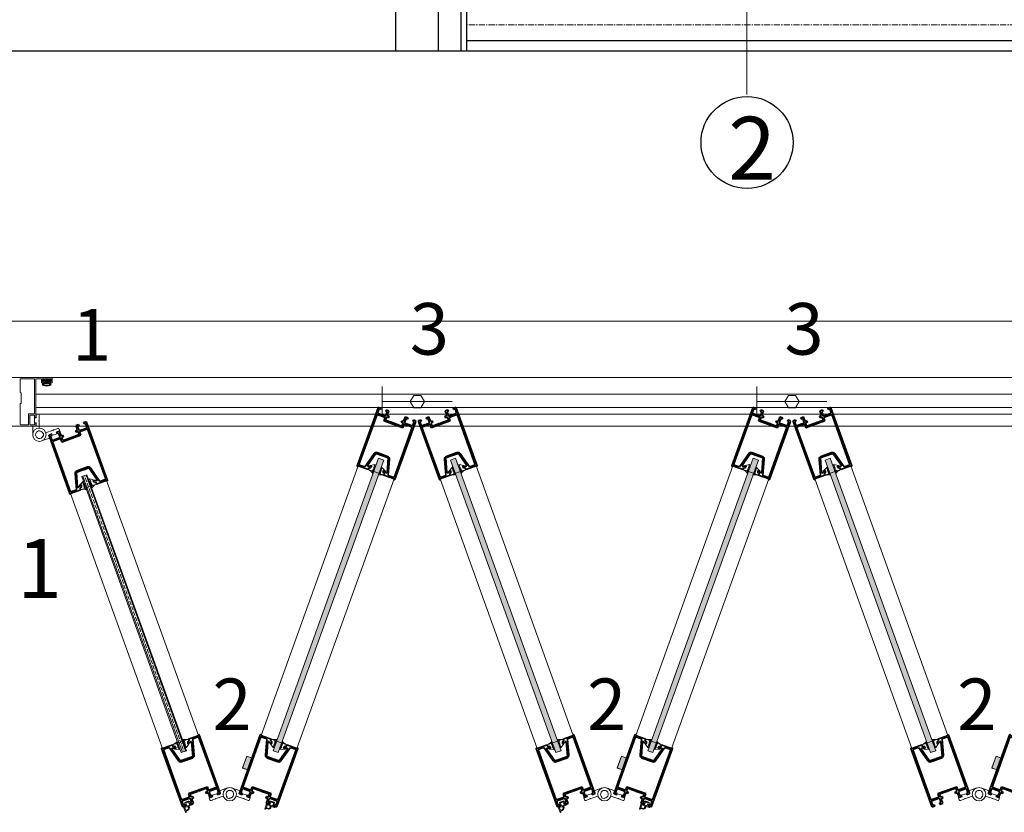
# Model space of a CAD drawing. Units: inches. Extents: x 23115 to 31445, y 10030 to 11625.
# Drawn here: x 23223 to 23423, y 10880 to 11041 of the extents above; entities that cross this region are included whole.
import ezdxf

# ---------------------------------------------------------------- set-up
doc = ezdxf.new("R2010")
doc.units = ezdxf.units.IN
doc.header["$MEASUREMENT"] = 0
doc.linetypes.add('CENTER', pattern=[2, 1.25, -0.25, 0.25, -0.25])
for name, color, linetype, lineweight in [('CoBan', 7, 'Continuous', 30), ('Hat', 252, 'Continuous', 5), ('HT-CONC-HATCH', 253, 'Continuous', 9), ('HT-DOOR-FRAME', 7, 'Continuous', 25), ('HT-FOLDING HARDWARE', 160, 'Continuous', 13), ('HT-HIDDEN1', 21, 'CENTER', 9), ('HT-JOIN 02', 45, 'Continuous', 13), ('圖層1', 1, 'Continuous', 35)]:
    doc.layers.add(name, color=color, linetype=linetype, lineweight=lineweight)
doc.styles.add('CAD-06', font='ARIALUNI.TTF')
doc.styles.get("Standard").update_dxf_attribs({"font": 'ARIAL.TTF'})

# ---------------------------------------------------------------- blocks, each defined once
blk = doc.blocks.new('Rongni')
h = blk.add_hatch(color=256)
h.set_gradient(color1=(168, 155, 128), color2=(222, 217, 206), one_color=1, tint=0.84, name='INVSPHERICAL')
h.paths.add_polyline_path([(-0.1, -0.9), (-2.6, -0.9), (-2.6, -9.2), (-0.1, -9.2)])
edge = h.paths.add_edge_path()
edge.add_ellipse((4.2, -5.1), major_axis=(0, 5.7), ratio=0.37937, start_angle=58.8927, end_angle=115.8792, ccw=False)
edge.add_line((2.4, -2.2), (-0.1, -2.2))
edge.add_line((-0.1, -2.2), (-0.1, -7.6))
edge.add_line((-0.1, -7.6), (2.3, -7.6))
edge = h.paths.add_edge_path()
edge.add_ellipse((4.2, -5.1), major_axis=(0, 5.7), ratio=0.37937, start_angle=0, end_angle=360, ccw=False)
edge = h.paths.add_edge_path(flags=16)
edge.add_spline(control_points=[(4.2, -0.5), (4.2, -0.5), (4.3, -0.5), (4.5, -0.7), (4.6, -0.9), (4.8, -1.4), (5, -1.9), (5.2, -3), (5.3, -3.7), (5.4, -5), (5.4, -5.7), (5.2, -7), (5.1, -7.7), (4.9, -8.7), (4.7, -9.1), (4.4, -9.6), (4.3, -9.7), (4.2, -9.6), (4.2, -9.6), (4.2, -9.6)], knot_values=[0.290226, 0.290226, 0.290226, 0.290226, 0.478069, 0.478069, 0.665912, 0.665912, 1.048303, 1.048303, 1.430694, 1.430694, 1.813085, 1.813085, 2.195476, 2.195476, 2.577867, 2.577867, 2.80492, 2.80492, 2.851367, 2.851367, 2.851367, 2.851367], degree=3, periodic=0)
edge.add_spline(control_points=[(4.2, -9.6), (4.2, -9.6), (4.1, -9.7), (3.9, -9.5), (3.9, -9.3), (3.6, -8.8), (3.4, -8.3), (3.2, -7.2), (3.1, -6.5), (3, -5.2), (3, -4.5), (3.2, -3.2), (3.3, -2.6), (3.6, -1.5), (3.7, -1.1), (4, -0.6), (4.1, -0.5), (4.2, -0.5), (4.2, -0.5), (4.2, -0.5)], knot_values=[3.431818, 3.431818, 3.431818, 3.431818, 3.619661, 3.619661, 3.807505, 3.807505, 4.189896, 4.189896, 4.572287, 4.572287, 4.954678, 4.954678, 5.337069, 5.337069, 5.71946, 5.71946, 5.946513, 5.946513, 5.99296, 5.99296, 5.99296, 5.99296], degree=3, periodic=0)
at = {"layer": 'HT-JOIN 02', "linetype": 'Continuous'}
for p, q in [((-0.1, -2.2), (2.4, -2.2)), ((-0.1, -7.6), (2.3, -7.6))]:
    blk.add_line(p, q, dxfattribs=at)
blk.add_lwpolyline([(-0.1, -9.2), (-0.1, -0.9), (-2.6, -0.9), (-2.6, -9.2)], close=True, dxfattribs=at)
at = {"layer": 'HT-JOIN 02', "linetype": 'Continuous', "extrusion": (0, 0, -1)}
blk.add_ellipse((4.2, -5.1), major_axis=(0, 5.7), ratio=0.37937, dxfattribs=at)
at = {"layer": 'HT-JOIN 02', "linetype": 'Continuous'}
for points, knots in [([(4.2, -9.6), (4.2, -9.6), (4.1, -9.7), (3.9, -9.5), (3.9, -9.3), (3.6, -8.8), (3.4, -8.3), (3.2, -7.2), (3.1, -6.5), (3, -5.2), (3, -4.5), (3.2, -3.2), (3.3, -2.6), (3.6, -1.5), (3.7, -1.1), (4, -0.6), (4.1, -0.5), (4.2, -0.5), (4.2, -0.5), (4.2, -0.5)], [3.431818, 3.431818, 3.431818, 3.431818, 3.619661, 3.619661, 3.807505, 3.807505, 4.189896, 4.189896, 4.572287, 4.572287, 4.954678, 4.954678, 5.337069, 5.337069, 5.71946, 5.71946, 5.946513, 5.946513, 5.99296, 5.99296, 5.99296, 5.99296]), ([(4.2, -0.5), (4.2, -0.5), (4.3, -0.5), (4.5, -0.7), (4.6, -0.9), (4.8, -1.4), (5, -1.9), (5.2, -3), (5.3, -3.7), (5.4, -5), (5.4, -5.7), (5.2, -7), (5.1, -7.7), (4.9, -8.7), (4.7, -9.1), (4.4, -9.6), (4.3, -9.7), (4.2, -9.6), (4.2, -9.6), (4.2, -9.6)], [0.290226, 0.290226, 0.290226, 0.290226, 0.478069, 0.478069, 0.665912, 0.665912, 1.048303, 1.048303, 1.430694, 1.430694, 1.813085, 1.813085, 2.195476, 2.195476, 2.577867, 2.577867, 2.80492, 2.80492, 2.851367, 2.851367, 2.851367, 2.851367])]:
    blk.add_open_spline(points, degree=3, knots=knots, dxfattribs=at)
blk = doc.blocks.new('A$C78022E64')
at = {"layer": 'HT-FOLDING HARDWARE', "lineweight": 5}
for p, q in [((0.29, 3.61), (0.29, 2.9)), ((0.51, 3.65), (0.34, 3.65)), ((0.84, 4.2), (0.51, 4.2)), ((0.51, 4.2), (0.51, 3.65)), ((0.94, 3.28), (0.98, 3.35)), ((0.98, 3.21), (0.94, 3.28)), ((0.98, 3.35), (0.98, 4.05)), ((0.98, 2.05), (0.98, 3.21)), ((0.51, 2.35), (0, 2.35)), ((0, 2.35), (0, 1.03)), ((0.34, 2.85), (0.51, 2.85)), ((0.51, 2.85), (0.51, 2.35)), ((1.57, 1.25), (1.69, 1.25)), ((1.69, 0.81), (1.57, 0.81)), ((1.69, 1.25), (1.69, 0.81))]:
    blk.add_line(p, q, dxfattribs=at)
blk.add_circle((1.03, 1.03), 1.03, dxfattribs=at)
for centre, radius, start, end in [((0.34, 3.61), 0.044, 90, 180), ((0.84, 4.05), 0.147, 0, 90), ((0.34, 2.9), 0.044, 180, 270), ((1.03, 1.03), 0.586, 22.0243, 337.9757)]:
    blk.add_arc(centre, radius, start, end, dxfattribs=at)
blk = doc.blocks.new('A$C035B7499')
at = {"layer": 'HT-FOLDING HARDWARE', "lineweight": 5}
for p, q in [((0.15, 3.17), (0.47, 3.17)), ((0.47, 3.17), (0.47, 2.62)), ((0, 2.33), (0, 3.03)), ((0.04, 2.25), (0, 2.33)), ((0, 2.18), (0.04, 2.25)), ((0, 1.03), (0, 2.18)), ((0.47, 2.62), (0.65, 2.62)), ((0.64, 1.83), (0.47, 1.83)), ((0.47, 1.83), (0.47, 1.32)), ((0.69, 2.58), (0.69, 1.87)), ((0.47, 1.32), (0.98, 1.32)), ((0.98, 1.32), (0.98, 0))]:
    blk.add_line(p, q, dxfattribs=at)
for centre, radius, start, end in [((0.15, 3.03), 0.147, 90, 180), ((0.64, 1.87), 0.044, 270, 0), ((0.65, 2.58), 0.044, 0, 90)]:
    blk.add_arc(centre, radius, start, end, dxfattribs=at)
blk = doc.blocks.new('A$C2853672A')
at = {"layer": 'CoBan'}
blk.add_line((70, 0), (0.4, 0), dxfattribs=at)
at = {"layer": '圖層1'}
for p, q in [((0, 44.4), (0, 44.6)), ((0.4, 45), (70, 45)), ((0.8, 44), (0.4, 44)), ((0.8, 32), (0.8, 44)), ((2.3, 43.5), (2.3, 36.6)), ((62.6, 43.5), (2.3, 43.5)), ((2.3, 36.6), (20.1, 31.8)), ((4.3, 33.6), (5.6, 30.1)), ((20.8, 30), (4.9, 34.3)), ((58.4, 11.1), (58.4, 33.8)), ((58.4, 33.8), (62.6, 33.8)), ((62.6, 33.8), (62.6, 43.5)), ((64, 39.1), (63.7, 38.6)), ((63.7, 38.6), (64, 38.1)), ((64, 43.5), (64, 39.1)), ((69.2, 43.5), (64, 43.5)), ((64, 38.1), (64, 33.8)), ((64, 33.8), (69.2, 33.8)), ((69.2, 41.7), (69.2, 43.5)), ((70.8, 41.7), (69.2, 41.7)), ((69.2, 35.6), (70.8, 35.6)), ((69.2, 33.8), (69.2, 35.6)), ((70.8, 44.2), (70.8, 41.7)), ((70.8, 35.6), (70.8, 32.3)), ((3.2, 32), (0.8, 32)), ((3.2, 30.3), (3.2, 32)), ((5.1, 29.6), (3.2, 30.3)), ((20.8, 23), (20.8, 30)), ((21.2, 22.5), (20.8, 23)), ((20.8, 22), (21.2, 22.5)), ((22.3, 28.9), (22.3, 16.1)), ((59.8, 23), (59.4, 22.5)), ((59.4, 22.5), (59.8, 22)), ((59.8, 32.3), (59.8, 23)), ((63.5, 32.3), (59.8, 32.3)), ((63.5, 30), (63.5, 32.3)), ((65.3, 30), (63.5, 30)), ((65.3, 32.3), (65.3, 30)), ((70.8, 32.3), (65.3, 32.3)), ((0.8, 1), (0.8, 13)), ((0.8, 13), (3.2, 13)), ((20.1, 13.2), (2.3, 8.4)), ((3.2, 14.7), (5.1, 15.4)), ((3.2, 13), (3.2, 14.7)), ((5.6, 14.9), (4.3, 11.4)), ((4.9, 10.7), (20.8, 15)), ((20.8, 15), (20.8, 22)), ((58.4, 11.1), (62.6, 11.1)), ((59.8, 22), (59.8, 12.6)), ((63.5, 12.6), (59.8, 12.6)), ((62.6, 11.1), (62.6, 1.5)), ((63.5, 15), (63.5, 12.6)), ((65.3, 15), (63.5, 15)), ((64, 11.1), (69.2, 11.1)), ((64, 6.9), (64, 11.1)), ((65.3, 12.6), (65.3, 15)), ((70.8, 12.6), (65.3, 12.6)), ((69.2, 11.1), (69.2, 9.4)), ((70.8, 9.4), (70.8, 12.6)), ((0, 0.4), (0, 0.6)), ((0.4, 1), (0.8, 1)), ((2.3, 8.4), (2.3, 1.5)), ((2.3, 1.5), (62.6, 1.5)), ((63.7, 6.4), (64, 6.9)), ((64, 5.9), (63.7, 6.4)), ((64, 1.5), (64, 5.9)), ((69.2, 1.5), (64, 1.5)), ((69.2, 9.4), (70.8, 9.4)), ((69.2, 3.3), (69.2, 1.5)), ((70.8, 3.3), (69.2, 3.3)), ((70.8, 0.8), (70.8, 3.3)), ((70, 0), (0.4, 0))]:
    blk.add_line(p, q, dxfattribs=at)
for centre, radius, start, end in [((0.4, 44.6), 0.4, 90, 180), ((0.4, 44.4), 0.4, 180, 270), ((70, 44.2), 0.8, 0, 90), ((4.8, 33.8), 0.5, 75, 200), ((5.2, 30), 0.4, 250, 20), ((19.3, 28.9), 3, 0, 75), ((4.8, 11.2), 0.5, 160, 285), ((5.2, 15), 0.4, 340, 110), ((19.3, 16.1), 3, 285, 0), ((0.4, 0.6), 0.4, 90, 180), ((0.4, 0.4), 0.4, 180, 270), ((70, 0.8), 0.8, 270, 0)]:
    blk.add_arc(centre, radius, start, end, dxfattribs=at)

msp = doc.modelspace()

# ---------------------------------------------------------------- hatches: boundary and pattern name
at = {"layer": 'Hat'}
h = msp.add_hatch(dxfattribs=at)
h.set_pattern_fill('ANSI35', color=256, scale=2.646671, angle=64.8231, style=0)
h.set_pattern_definition([(70.176918, (43315.88063, 9594.1741), (0.622460157, -0.224382752), []), (70.176918, (43315.6816, 9594.59755), (0.622460157, -0.224382752), [0.82708474, -0.165416948, 0, -0.165416948])])
h.paths.add_polyline_path([(23275.08, 10891.74), (23274.02, 10892.12), (23295.46, 10951.6), (23296.52, 10951.22)])
h = msp.add_hatch(dxfattribs=at)
h.set_pattern_fill('ANSI35', color=256, scale=2.646671, angle=64.8231, style=0)
h.set_pattern_definition([(109.823082, (3290.71307, 9594.1741), (-0.622460157, -0.224382752), []), (109.823082, (3290.9121, 9594.59755), (-0.622460157, -0.224382752), [0.82708474, -0.165416948, 0, -0.165416948])])
h.paths.add_polyline_path([(23331.51, 10891.74), (23332.57, 10892.12), (23311.13, 10951.6), (23310.07, 10951.22)])
h = msp.add_hatch(dxfattribs=at)
h.set_pattern_fill('ANSI35', color=256, scale=2.646671, angle=64.8231, style=0)
h.set_pattern_definition([(70.176918, (43392.0496, 9594.1741), (0.622460157, -0.224382752), []), (70.176918, (43391.8506, 9594.59755), (0.622460157, -0.224382752), [0.82708474, -0.165416948, 0, -0.165416948])])
h.paths.add_polyline_path([(23351.25, 10891.74), (23350.19, 10892.12), (23371.63, 10951.6), (23372.69, 10951.22)])
h = msp.add_hatch(dxfattribs=at)
h.set_pattern_fill('ANSI35', color=256, scale=2.646671, angle=64.8231, style=0)
h.set_pattern_definition([(109.823082, (3366.88205, 9594.1741), (-0.622460157, -0.224382752), []), (109.823082, (3367.0811, 9594.59755), (-0.622460157, -0.224382752), [0.82708474, -0.165416948, 0, -0.165416948])])
h.paths.add_polyline_path([(23407.68, 10891.74), (23408.74, 10892.12), (23387.3, 10951.6), (23386.24, 10951.22)])
h = msp.add_hatch(dxfattribs=at)
h.set_pattern_fill('ANSI35', color=256, scale=2.646671, angle=64.8231, style=0)
h.set_pattern_definition([(109.823082, (3214.5441, 9594.1741), (-0.622460157, -0.224382752), []), (109.823082, (3214.7431, 9594.59755), (-0.622460157, -0.224382752), [0.82708474, -0.165416948, 0, -0.165416948])])
h.paths.add_polyline_path([(23255.34, 10891.74), (23256.4, 10892.12), (23236.17, 10948.26), (23235.11, 10947.88)])
for points in [[(23269.7, 10890.63), (23268.67, 10891), (23267.81, 10888.6), (23268.86, 10888.22)], [(23345.87, 10890.63), (23344.84, 10891), (23343.98, 10888.6), (23345.03, 10888.22)], [(23422.04, 10890.63), (23421.01, 10891), (23420.15, 10888.6), (23421.2, 10888.22)]]:
    msp.add_hatch(color=1, dxfattribs=at).paths.add_polyline_path(points)

# ---------------------------------------------------------------- linework, layer by layer
msp.add_circle((23370.38, 11015.84), 9.35)
at = {"layer": 'Hat', "ltscale": 2}
msp.add_line((23220.87, 10979.52), (23784.84, 10979.52), dxfattribs=at)
at = {"layer": 'Hat', "extrusion": (-1e-16, -1, 1e-16)}
for p, q in [((23296.21, 10960.05), (23296.21, 10966.2)), ((23372.38, 10960.05), (23372.38, 10966.2)), ((23310.46, 10963.13), (23296.21, 10963.13)), ((23386.63, 10963.13), (23372.38, 10963.13))]:
    msp.add_line(p, q, dxfattribs=at)
at = {"layer": 'Hat'}
for p, q in [((23779.89, 10964.62), (23225.88, 10964.62)), ((23779.89, 10961.92), (23225.88, 10961.92)), ((23779.89, 10960.61), (23225.88, 10960.61)), ((23779.98, 10958.17), (23225.67, 10958.17))]:
    msp.add_line(p, q, dxfattribs=at)
for points in [[(23220.96, 10958.17), (23225.72, 10958.17, 0.414214), (23225.81, 10958.26), (23225.81, 10958.68, 0.414214), (23225.72, 10958.78), (23225.64, 10958.78, 0.414214), (23225.55, 10958.68), (23225.55, 10958.51, -0.414214), (23225.47, 10958.44), (23224.67, 10958.44, -0.414214), (23224.59, 10958.51), (23224.59, 10960.34, -0.414214), (23224.67, 10960.41), (23225.47, 10960.41, -0.414214), (23225.55, 10960.34), (23225.55, 10959.97, 0.414214), (23225.64, 10959.87), (23225.72, 10959.87, 0.414214), (23225.81, 10959.97), (23225.81, 10963.79, -1), (23225.81, 10963.9), (23225.81, 10967.71, -0.414214), (23225.89, 10967.79), (23226.84, 10967.79, -0.414214), (23226.91, 10967.71), (23226.91, 10967.05, 0.414214), (23227, 10966.96), (23227.32, 10966.96, 0.414214), (23227.42, 10967.05), (23227.42, 10967.09, 0.414214), (23227.32, 10967.18), (23227.2, 10967.18, -0.414214), (23227.13, 10967.25), (23227.13, 10967.71, -0.414214), (23227.2, 10967.79), (23228.82, 10967.79, -0.414214), (23228.89, 10967.71), (23228.89, 10967.25, -0.414214), (23228.82, 10967.18), (23228.7, 10967.18, 0.414214), (23228.61, 10967.09), (23228.61, 10967.05, 0.414214), (23228.7, 10966.96), (23229.02, 10966.96, 0.414214), (23229.11, 10967.05), (23229.11, 10967.97, 0.414214), (23229.02, 10968.06), (23220.96, 10968.06, 0.414214)], [(23293.82, 10949.59), (23293.56, 10949.68), (23293.41, 10949.28, -0.11624), (23294.33, 10948.54, 0.04627), (23294.38, 10948.68, -0.003221), (23294.23, 10949.15, -0.479678), (23294.29, 10949.2), (23294.5, 10949.05), (23294.53, 10949.1), (23294.37, 10949.42, -0.153611), (23294.36, 10949.49), (23294.42, 10949.46, -1.218538), (23294.44, 10949.46), (23294.59, 10949.31), (23294.62, 10949.37), (23294.53, 10949.72, -0.249384), (23294.53, 10949.75), (23294.53, 10949.81, -0.185768), (23294.68, 10949.72), (23294.68, 10949.72, 0.445478), (23294.74, 10949.68), (23294.74, 10949.7, 0.202555), (23294.74, 10949.74), (23294.6, 10950.03), (23294.79, 10950.32, 0.613377), (23294.75, 10950.37), (23293.78, 10950.11, 0.47524), (23293.75, 10950.09), (23293.75, 10950.02), (23294.01, 10950.02, -0.321791), (23294.04, 10950), (23294.07, 10949.93, -0.251848), (23294.06, 10949.9), (23293.82, 10949.59)], [(23312.77, 10949.59), (23313.04, 10949.68), (23313.18, 10949.28, 0.11624), (23312.26, 10948.54, -0.04627), (23312.22, 10948.68, 0.003221), (23312.36, 10949.15, 0.479678), (23312.31, 10949.2), (23312.09, 10949.05), (23312.06, 10949.1), (23312.23, 10949.42, 0.153611), (23312.23, 10949.49), (23312.18, 10949.46, 1.218538), (23312.15, 10949.46), (23312, 10949.31), (23311.97, 10949.37), (23312.06, 10949.72, 0.249384), (23312.06, 10949.75), (23312.07, 10949.81, 0.185768), (23311.92, 10949.72), (23311.92, 10949.72, -0.445478), (23311.86, 10949.68), (23311.85, 10949.7, -0.202555), (23311.85, 10949.74), (23311.99, 10950.03), (23311.81, 10950.32, -0.613377), (23311.85, 10950.37), (23312.82, 10950.11, -0.47524), (23312.84, 10950.09), (23312.84, 10950.02), (23312.58, 10950.02, 0.321791), (23312.55, 10950), (23312.52, 10949.93, 0.251848), (23312.53, 10949.9), (23312.77, 10949.59)], [(23369.99, 10949.59), (23369.72, 10949.68), (23369.58, 10949.28, -0.11624), (23370.5, 10948.54, 0.04627), (23370.54, 10948.68, -0.003221), (23370.4, 10949.15, -0.479678), (23370.45, 10949.2), (23370.67, 10949.05), (23370.7, 10949.1), (23370.54, 10949.42, -0.153611), (23370.53, 10949.49), (23370.59, 10949.46, -1.218538), (23370.61, 10949.46), (23370.76, 10949.31), (23370.79, 10949.37), (23370.7, 10949.72, -0.249384), (23370.7, 10949.75), (23370.7, 10949.81, -0.185768), (23370.85, 10949.72), (23370.85, 10949.72, 0.445478), (23370.9, 10949.68), (23370.91, 10949.7, 0.202555), (23370.91, 10949.74), (23370.77, 10950.03), (23370.96, 10950.32, 0.613377), (23370.92, 10950.37), (23369.95, 10950.11, 0.47524), (23369.92, 10950.09), (23369.92, 10950.02), (23370.18, 10950.02, -0.321791), (23370.21, 10950), (23370.24, 10949.93, -0.251848), (23370.23, 10949.9), (23369.99, 10949.59)], [(23388.94, 10949.59), (23389.21, 10949.68), (23389.35, 10949.28, 0.11624), (23388.43, 10948.54, -0.04627), (23388.39, 10948.68, 0.003221), (23388.53, 10949.15, 0.479678), (23388.48, 10949.2), (23388.26, 10949.05), (23388.23, 10949.1), (23388.39, 10949.42, 0.153611), (23388.4, 10949.49), (23388.35, 10949.46, 1.218538), (23388.32, 10949.46), (23388.17, 10949.31), (23388.14, 10949.37), (23388.23, 10949.72, 0.249384), (23388.23, 10949.75), (23388.24, 10949.81, 0.185768), (23388.09, 10949.72), (23388.09, 10949.72, -0.445478), (23388.03, 10949.68), (23388.02, 10949.7, -0.202555), (23388.02, 10949.74), (23388.16, 10950.03), (23387.98, 10950.32, -0.613377), (23388.02, 10950.37), (23388.99, 10950.11, -0.47524), (23389.01, 10950.09), (23389.01, 10950.02), (23388.75, 10950.02, 0.321791), (23388.72, 10950), (23388.69, 10949.93, 0.251848), (23388.7, 10949.9), (23388.94, 10949.59)], [(23296.37, 10948.65), (23296.68, 10948.54), (23296.54, 10948.14, 0.113988), (23295.41, 10948.18, -0.162882), (23295.47, 10948.31, 0.003247), (23295.85, 10948.63, 0.494001), (23295.84, 10948.7), (23295.59, 10948.68), (23295.61, 10948.74), (23295.89, 10948.86, 0.297022), (23295.92, 10948.89), (23295.97, 10948.99, 0.469138), (23295.91, 10949.02), (23295.68, 10948.94), (23295.71, 10949.02), (23296.02, 10949.19, 0.249384), (23296.04, 10949.21), (23296.08, 10949.31, 0.1487), (23295.86, 10949.36), (23295.86, 10949.36, -0.889869), (23295.83, 10949.35), (23295.84, 10949.37, -0.202555), (23295.87, 10949.41), (23296.12, 10949.5), (23296.01, 10949.8, -0.613377), (23296.07, 10949.81), (23296.8, 10949.05, -0.47524), (23296.81, 10949.02), (23296.76, 10948.97), (23296.52, 10949.14, 0.321791), (23296.48, 10949.14), (23296.41, 10949.06, 0.249055), (23296.39, 10949.04), (23296.37, 10948.65)], [(23310.23, 10948.65), (23309.91, 10948.54), (23310.05, 10948.14, -0.113988), (23311.19, 10948.18, 0.162882), (23311.12, 10948.31, -0.003247), (23310.75, 10948.63, -0.494001), (23310.76, 10948.7), (23311.01, 10948.68), (23310.98, 10948.74), (23310.7, 10948.86, -0.297022), (23310.67, 10948.89), (23310.63, 10948.99, -0.469138), (23310.68, 10949.02), (23310.91, 10948.94), (23310.88, 10949.02), (23310.57, 10949.19, -0.249384), (23310.55, 10949.21), (23310.52, 10949.31, -0.1487), (23310.73, 10949.36), (23310.73, 10949.36, 0.889869), (23310.76, 10949.35), (23310.76, 10949.37, 0.202555), (23310.73, 10949.41), (23310.47, 10949.5), (23310.58, 10949.8, 0.613377), (23310.52, 10949.81), (23309.79, 10949.05, 0.47524), (23309.79, 10949.02), (23309.83, 10948.97), (23310.07, 10949.14, -0.321791), (23310.11, 10949.14), (23310.18, 10949.06, -0.249055), (23310.2, 10949.04), (23310.23, 10948.65)], [(23372.54, 10948.65), (23372.85, 10948.54), (23372.71, 10948.14, 0.113988), (23371.58, 10948.18, -0.162882), (23371.64, 10948.31, 0.003247), (23372.01, 10948.63, 0.494001), (23372, 10948.7), (23371.76, 10948.68), (23371.78, 10948.74), (23372.06, 10948.86, 0.297022), (23372.09, 10948.89), (23372.14, 10948.99, 0.469138), (23372.08, 10949.02), (23371.85, 10948.94), (23371.88, 10949.02), (23372.19, 10949.19, 0.249384), (23372.21, 10949.21), (23372.25, 10949.31, 0.1487), (23372.03, 10949.36), (23372.03, 10949.36, -0.889869), (23372, 10949.35), (23372.01, 10949.37, -0.202555), (23372.03, 10949.41), (23372.29, 10949.5), (23372.18, 10949.8, -0.613377), (23372.24, 10949.81), (23372.97, 10949.05, -0.47524), (23372.98, 10949.02), (23372.93, 10948.97), (23372.69, 10949.14, 0.321791), (23372.65, 10949.14), (23372.58, 10949.06, 0.249055), (23372.56, 10949.04), (23372.54, 10948.65)], [(23386.4, 10948.65), (23386.08, 10948.54), (23386.22, 10948.14, -0.113988), (23387.36, 10948.18, 0.162882), (23387.29, 10948.31, -0.003247), (23386.92, 10948.63, -0.494001), (23386.93, 10948.7), (23387.17, 10948.68), (23387.15, 10948.74), (23386.87, 10948.86, -0.297022), (23386.84, 10948.89), (23386.8, 10948.99, -0.469138), (23386.85, 10949.02), (23387.08, 10948.94), (23387.05, 10949.02), (23386.74, 10949.19, -0.249384), (23386.72, 10949.21), (23386.69, 10949.31, -0.1487), (23386.9, 10949.36), (23386.9, 10949.36, 0.889869), (23386.93, 10949.35), (23386.92, 10949.37, 0.202555), (23386.9, 10949.41), (23386.64, 10949.5), (23386.75, 10949.8, 0.613377), (23386.69, 10949.81), (23385.96, 10949.05, 0.47524), (23385.96, 10949.02), (23386, 10948.97), (23386.24, 10949.14, -0.321791), (23386.28, 10949.14), (23386.35, 10949.06, -0.249055), (23386.37, 10949.04), (23386.4, 10948.65)], [(23235.11, 10945.71), (23234.8, 10945.61), (23234.94, 10945.21, -0.113988), (23236.08, 10945.25, 0.162882), (23236.01, 10945.38, -0.003247), (23235.64, 10945.69, -0.494001), (23235.65, 10945.77), (23235.89, 10945.75), (23235.87, 10945.81), (23235.59, 10945.93, -0.297022), (23235.56, 10945.95), (23235.51, 10946.05, -0.469138), (23235.57, 10946.09), (23235.8, 10946.01), (23235.77, 10946.08), (23235.46, 10946.25, -0.249384), (23235.44, 10946.28), (23235.41, 10946.37, -0.1487), (23235.62, 10946.42), (23235.62, 10946.42, 0.889869), (23235.65, 10946.42), (23235.64, 10946.43, 0.202555), (23235.62, 10946.47), (23235.36, 10946.56), (23235.47, 10946.86, 0.613377), (23235.41, 10946.87), (23234.68, 10946.12, 0.47524), (23234.68, 10946.08), (23234.72, 10946.03), (23234.96, 10946.2, -0.321791), (23235, 10946.2), (23235.07, 10946.13, -0.249055), (23235.09, 10946.1), (23235.11, 10945.71)], [(23237.66, 10946.65), (23237.93, 10946.74), (23238.07, 10946.34, 0.11624), (23237.15, 10945.6, -0.04627), (23237.11, 10945.74, 0.003221), (23237.25, 10946.21, 0.479678), (23237.2, 10946.27), (23236.98, 10946.11), (23236.95, 10946.16), (23237.11, 10946.48, 0.153611), (23237.12, 10946.56), (23237.07, 10946.53, 1.218538), (23237.04, 10946.52), (23236.89, 10946.37), (23236.86, 10946.44), (23236.95, 10946.78, 0.249384), (23236.95, 10946.81), (23236.95, 10946.87, 0.185768), (23236.8, 10946.78), (23236.8, 10946.78, -0.445478), (23236.75, 10946.74), (23236.74, 10946.76, -0.202555), (23236.74, 10946.8), (23236.88, 10947.09), (23236.69, 10947.38, -0.613377), (23236.74, 10947.43), (23237.7, 10947.17, -0.47524), (23237.73, 10947.15), (23237.73, 10947.08), (23237.47, 10947.08, 0.321791), (23237.44, 10947.06), (23237.41, 10946.99, 0.251848), (23237.42, 10946.96), (23237.66, 10946.65)], [(23254.07, 10893.05), (23253.76, 10892.93), (23253.61, 10893.33, 0.113988), (23254.51, 10894.02, -0.162882), (23254.54, 10893.88, 0.003247), (23254.45, 10893.4, 0.494001), (23254.51, 10893.35), (23254.69, 10893.52), (23254.71, 10893.46), (23254.57, 10893.19, 0.297022), (23254.56, 10893.15), (23254.59, 10893.05, 0.469138), (23254.65, 10893.05), (23254.78, 10893.26), (23254.81, 10893.19), (23254.68, 10892.86, 0.249384), (23254.68, 10892.83), (23254.71, 10892.73, 0.1487), (23254.9, 10892.83), (23254.9, 10892.83, -0.889869), (23254.93, 10892.85), (23254.93, 10892.83, -0.202555), (23254.94, 10892.79), (23254.8, 10892.56), (23255.08, 10892.39, -0.613377), (23255.03, 10892.35), (23253.99, 10892.46, -0.47524), (23253.96, 10892.49), (23253.97, 10892.56), (23254.26, 10892.58, 0.321791), (23254.29, 10892.6), (23254.3, 10892.71, 0.249055), (23254.29, 10892.74), (23254.07, 10893.05)], [(23256.63, 10893.96), (23256.89, 10894.05), (23256.75, 10894.45, -0.11624), (23255.57, 10894.43, 0.04627), (23255.62, 10894.3, -0.003221), (23256.03, 10894.03, -0.479678), (23256.02, 10893.95), (23255.76, 10893.94), (23255.77, 10893.87), (23256.1, 10893.73, -0.153611), (23256.15, 10893.68), (23256.09, 10893.67, -1.218538), (23256.07, 10893.66), (23255.86, 10893.68), (23255.87, 10893.61), (23256.16, 10893.4, -0.249384), (23256.18, 10893.38), (23256.22, 10893.33, -0.185768), (23256.05, 10893.31), (23256.05, 10893.31, 0.445478), (23255.98, 10893.3), (23255.99, 10893.28, 0.202555), (23256.02, 10893.25), (23256.3, 10893.12), (23256.35, 10892.77, 0.613377), (23256.41, 10892.76), (23256.99, 10893.58, 0.47524), (23257, 10893.61), (23256.95, 10893.66), (23256.76, 10893.5, -0.321791), (23256.72, 10893.5), (23256.65, 10893.53, -0.251848), (23256.64, 10893.56), (23256.63, 10893.96)], [(23273.8, 10893.96), (23273.54, 10894.05), (23273.68, 10894.45, 0.11624), (23274.86, 10894.43, -0.04627), (23274.8, 10894.3, 0.003221), (23274.39, 10894.03, 0.479678), (23274.4, 10893.95), (23274.67, 10893.94), (23274.66, 10893.87), (23274.33, 10893.73, 0.153611), (23274.27, 10893.68), (23274.34, 10893.67, 1.218538), (23274.36, 10893.66), (23274.57, 10893.68), (23274.55, 10893.61), (23274.27, 10893.4, 0.249384), (23274.24, 10893.38), (23274.2, 10893.33, 0.185768), (23274.37, 10893.31), (23274.37, 10893.31, -0.445478), (23274.44, 10893.3), (23274.44, 10893.28, -0.202555), (23274.41, 10893.25), (23274.12, 10893.12), (23274.08, 10892.77, -0.613377), (23274.01, 10892.76), (23273.43, 10893.58, -0.47524), (23273.43, 10893.61), (23273.47, 10893.66), (23273.67, 10893.5, 0.321791), (23273.71, 10893.5), (23273.78, 10893.53, 0.251848), (23273.79, 10893.56), (23273.8, 10893.96)], [(23276.36, 10893.05), (23276.67, 10892.93), (23276.82, 10893.33, -0.113988), (23275.91, 10894.02, 0.162882), (23275.88, 10893.88, -0.003247), (23275.97, 10893.4, -0.494001), (23275.91, 10893.35), (23275.74, 10893.52), (23275.71, 10893.46), (23275.86, 10893.19, -0.297022), (23275.87, 10893.15), (23275.83, 10893.05, -0.469138), (23275.77, 10893.05), (23275.64, 10893.26), (23275.61, 10893.19), (23275.75, 10892.86, -0.249384), (23275.75, 10892.83), (23275.71, 10892.73, -0.1487), (23275.52, 10892.83), (23275.52, 10892.83, 0.889869), (23275.49, 10892.85), (23275.49, 10892.83, 0.202555), (23275.49, 10892.79), (23275.63, 10892.56), (23275.35, 10892.39, 0.613377), (23275.39, 10892.35), (23276.44, 10892.46, 0.47524), (23276.46, 10892.49), (23276.46, 10892.56), (23276.17, 10892.58, -0.321791), (23276.13, 10892.6), (23276.13, 10892.71, -0.249055), (23276.13, 10892.74), (23276.36, 10893.05)], [(23330.24, 10893.05), (23329.92, 10892.93), (23329.78, 10893.33, 0.113988), (23330.68, 10894.02, -0.162882), (23330.71, 10893.88, 0.003247), (23330.62, 10893.4, 0.494001), (23330.68, 10893.35), (23330.86, 10893.52), (23330.88, 10893.46), (23330.74, 10893.19, 0.297022), (23330.73, 10893.15), (23330.76, 10893.05, 0.469138), (23330.82, 10893.05), (23330.95, 10893.26), (23330.98, 10893.19), (23330.85, 10892.86, 0.249384), (23330.84, 10892.83), (23330.88, 10892.73, 0.1487), (23331.07, 10892.83), (23331.07, 10892.83, -0.889869), (23331.1, 10892.85), (23331.1, 10892.83, -0.202555), (23331.1, 10892.79), (23330.96, 10892.56), (23331.24, 10892.39, -0.613377), (23331.2, 10892.35), (23330.16, 10892.46, -0.47524), (23330.13, 10892.49), (23330.13, 10892.56), (23330.43, 10892.58, 0.321791), (23330.46, 10892.6), (23330.47, 10892.71, 0.249055), (23330.46, 10892.74), (23330.24, 10893.05)], [(23330.24, 10893.05), (23329.92, 10892.93), (23329.78, 10893.33, 0.113988), (23330.68, 10894.02, -0.162882), (23330.71, 10893.88, 0.003247), (23330.62, 10893.4, 0.494001), (23330.68, 10893.35), (23330.86, 10893.52), (23330.88, 10893.46), (23330.74, 10893.19, 0.297022), (23330.73, 10893.15), (23330.76, 10893.05, 0.469138), (23330.82, 10893.05), (23330.95, 10893.26), (23330.98, 10893.19), (23330.85, 10892.86, 0.249384), (23330.84, 10892.83), (23330.88, 10892.73, 0.1487), (23331.07, 10892.83), (23331.07, 10892.83, -0.889869), (23331.1, 10892.85), (23331.1, 10892.83, -0.202555), (23331.1, 10892.79), (23330.96, 10892.56), (23331.24, 10892.39, -0.613377), (23331.2, 10892.35), (23330.16, 10892.46, -0.47524), (23330.13, 10892.49), (23330.13, 10892.56), (23330.43, 10892.58, 0.321791), (23330.46, 10892.6), (23330.47, 10892.71, 0.249055), (23330.46, 10892.74), (23330.24, 10893.05)], [(23332.8, 10893.96), (23333.06, 10894.05), (23332.92, 10894.45, -0.11624), (23331.74, 10894.43, 0.04627), (23331.79, 10894.3, -0.003221), (23332.2, 10894.03, -0.479678), (23332.19, 10893.95), (23331.92, 10893.94), (23331.94, 10893.87), (23332.27, 10893.73, -0.153611), (23332.32, 10893.68), (23332.26, 10893.67, -1.218538), (23332.24, 10893.66), (23332.03, 10893.68), (23332.04, 10893.61), (23332.33, 10893.4, -0.249384), (23332.35, 10893.38), (23332.39, 10893.33, -0.185768), (23332.22, 10893.31), (23332.22, 10893.31, 0.445478), (23332.15, 10893.3), (23332.16, 10893.28, 0.202555), (23332.18, 10893.25), (23332.47, 10893.12), (23332.52, 10892.77, 0.613377), (23332.58, 10892.76), (23333.16, 10893.58, 0.47524), (23333.17, 10893.61), (23333.12, 10893.66), (23332.93, 10893.5, -0.321791), (23332.88, 10893.5), (23332.82, 10893.53, -0.251848), (23332.81, 10893.56), (23332.8, 10893.96)], [(23332.8, 10893.96), (23333.06, 10894.05), (23332.92, 10894.45, -0.11624), (23331.74, 10894.43, 0.04627), (23331.79, 10894.3, -0.003221), (23332.2, 10894.03, -0.479678), (23332.19, 10893.95), (23331.92, 10893.94), (23331.94, 10893.87), (23332.27, 10893.73, -0.153611), (23332.32, 10893.68), (23332.26, 10893.67, -1.218538), (23332.24, 10893.66), (23332.03, 10893.68), (23332.04, 10893.61), (23332.33, 10893.4, -0.249384), (23332.35, 10893.38), (23332.39, 10893.33, -0.185768), (23332.22, 10893.31), (23332.22, 10893.31, 0.445478), (23332.15, 10893.3), (23332.16, 10893.28, 0.202555), (23332.18, 10893.25), (23332.47, 10893.12), (23332.52, 10892.77, 0.613377), (23332.58, 10892.76), (23333.16, 10893.58, 0.47524), (23333.17, 10893.61), (23333.12, 10893.66), (23332.93, 10893.5, -0.321791), (23332.88, 10893.5), (23332.82, 10893.53, -0.251848), (23332.81, 10893.56), (23332.8, 10893.96)], [(23349.97, 10893.96), (23349.7, 10894.05), (23349.85, 10894.45, 0.11624), (23351.03, 10894.43, -0.04627), (23350.97, 10894.3, 0.003221), (23350.56, 10894.03, 0.479678), (23350.57, 10893.95), (23350.84, 10893.94), (23350.83, 10893.87), (23350.5, 10893.73, 0.153611), (23350.44, 10893.68), (23350.51, 10893.67, 1.218538), (23350.53, 10893.66), (23350.74, 10893.68), (23350.72, 10893.61), (23350.43, 10893.4, 0.249384), (23350.41, 10893.38), (23350.37, 10893.33, 0.185768), (23350.54, 10893.31), (23350.54, 10893.31, -0.445478), (23350.61, 10893.3), (23350.61, 10893.28, -0.202555), (23350.58, 10893.25), (23350.29, 10893.12), (23350.25, 10892.77, -0.613377), (23350.18, 10892.76), (23349.6, 10893.58, -0.47524), (23349.6, 10893.61), (23349.64, 10893.66), (23349.84, 10893.5, 0.321791), (23349.88, 10893.5), (23349.95, 10893.53, 0.251848), (23349.95, 10893.56), (23349.97, 10893.96)], [(23352.53, 10893.05), (23352.84, 10892.93), (23352.98, 10893.33, -0.113988), (23352.08, 10894.02, 0.162882), (23352.05, 10893.88, -0.003247), (23352.14, 10893.4, -0.494001), (23352.08, 10893.35), (23351.9, 10893.52), (23351.88, 10893.46), (23352.03, 10893.19, -0.297022), (23352.04, 10893.15), (23352, 10893.05, -0.469138), (23351.94, 10893.05), (23351.81, 10893.26), (23351.78, 10893.19), (23351.91, 10892.86, -0.249384), (23351.92, 10892.83), (23351.88, 10892.73, -0.1487), (23351.69, 10892.83), (23351.69, 10892.83, 0.889869), (23351.66, 10892.85), (23351.66, 10892.83, 0.202555), (23351.66, 10892.79), (23351.8, 10892.56), (23351.52, 10892.39, 0.613377), (23351.56, 10892.35), (23352.61, 10892.46, 0.47524), (23352.63, 10892.49), (23352.63, 10892.56), (23352.34, 10892.58, -0.321791), (23352.3, 10892.6), (23352.3, 10892.71, -0.249055), (23352.3, 10892.74), (23352.53, 10893.05)], [(23406.41, 10893.05), (23406.09, 10892.93), (23405.95, 10893.33, 0.113988), (23406.85, 10894.02, -0.162882), (23406.88, 10893.88, 0.003247), (23406.79, 10893.4, 0.494001), (23406.85, 10893.35), (23407.03, 10893.52), (23407.05, 10893.46), (23406.91, 10893.19, 0.297022), (23406.9, 10893.15), (23406.93, 10893.05, 0.469138), (23406.99, 10893.05), (23407.12, 10893.26), (23407.15, 10893.19), (23407.02, 10892.86, 0.249384), (23407.01, 10892.83), (23407.05, 10892.73, 0.1487), (23407.24, 10892.83), (23407.24, 10892.83, -0.889869), (23407.27, 10892.85), (23407.27, 10892.83, -0.202555), (23407.27, 10892.79), (23407.13, 10892.56), (23407.41, 10892.39, -0.613377), (23407.37, 10892.35), (23406.33, 10892.46, -0.47524), (23406.3, 10892.49), (23406.3, 10892.56), (23406.6, 10892.58, 0.321791), (23406.63, 10892.6), (23406.63, 10892.71, 0.249055), (23406.63, 10892.74), (23406.41, 10893.05)], [(23406.41, 10893.05), (23406.09, 10892.93), (23405.95, 10893.33, 0.113988), (23406.85, 10894.02, -0.162882), (23406.88, 10893.88, 0.003247), (23406.79, 10893.4, 0.494001), (23406.85, 10893.35), (23407.03, 10893.52), (23407.05, 10893.46), (23406.91, 10893.19, 0.297022), (23406.9, 10893.15), (23406.93, 10893.05, 0.469138), (23406.99, 10893.05), (23407.12, 10893.26), (23407.15, 10893.19), (23407.02, 10892.86, 0.249384), (23407.01, 10892.83), (23407.05, 10892.73, 0.1487), (23407.24, 10892.83), (23407.24, 10892.83, -0.889869), (23407.27, 10892.85), (23407.27, 10892.83, -0.202555), (23407.27, 10892.79), (23407.13, 10892.56), (23407.41, 10892.39, -0.613377), (23407.37, 10892.35), (23406.33, 10892.46, -0.47524), (23406.3, 10892.49), (23406.3, 10892.56), (23406.6, 10892.58, 0.321791), (23406.63, 10892.6), (23406.63, 10892.71, 0.249055), (23406.63, 10892.74), (23406.41, 10893.05)], [(23408.97, 10893.96), (23409.23, 10894.05), (23409.08, 10894.45, -0.11624), (23407.9, 10894.43, 0.04627), (23407.96, 10894.3, -0.003221), (23408.37, 10894.03, -0.479678), (23408.36, 10893.95), (23408.09, 10893.94), (23408.11, 10893.87), (23408.44, 10893.73, -0.153611), (23408.49, 10893.68), (23408.43, 10893.67, -1.218538), (23408.41, 10893.66), (23408.19, 10893.68), (23408.21, 10893.61), (23408.5, 10893.4, -0.249384), (23408.52, 10893.38), (23408.56, 10893.33, -0.185768), (23408.39, 10893.31), (23408.39, 10893.31, 0.445478), (23408.32, 10893.3), (23408.33, 10893.28, 0.202555), (23408.35, 10893.25), (23408.64, 10893.12), (23408.69, 10892.77, 0.613377), (23408.75, 10892.76), (23409.33, 10893.58, 0.47524), (23409.33, 10893.61), (23409.29, 10893.66), (23409.1, 10893.5, -0.321791), (23409.05, 10893.5), (23408.98, 10893.53, -0.251848), (23408.98, 10893.56), (23408.97, 10893.96)], [(23408.97, 10893.96), (23409.23, 10894.05), (23409.08, 10894.45, -0.11624), (23407.9, 10894.43, 0.04627), (23407.96, 10894.3, -0.003221), (23408.37, 10894.03, -0.479678), (23408.36, 10893.95), (23408.09, 10893.94), (23408.11, 10893.87), (23408.44, 10893.73, -0.153611), (23408.49, 10893.68), (23408.43, 10893.67, -1.218538), (23408.41, 10893.66), (23408.19, 10893.68), (23408.21, 10893.61), (23408.5, 10893.4, -0.249384), (23408.52, 10893.38), (23408.56, 10893.33, -0.185768), (23408.39, 10893.31), (23408.39, 10893.31, 0.445478), (23408.32, 10893.3), (23408.33, 10893.28, 0.202555), (23408.35, 10893.25), (23408.64, 10893.12), (23408.69, 10892.77, 0.613377), (23408.75, 10892.76), (23409.33, 10893.58, 0.47524), (23409.33, 10893.61), (23409.29, 10893.66), (23409.1, 10893.5, -0.321791), (23409.05, 10893.5), (23408.98, 10893.53, -0.251848), (23408.98, 10893.56), (23408.97, 10893.96)]]:
    msp.add_lwpolyline(points, format="xyb", dxfattribs=at)
msp.add_lwpolyline([(23226.47, 10968.06), (23776.69, 10968.06)], dxfattribs=at)
msp.add_lwpolyline([(23224.33, 10959.92), (23224.33, 10960.59, -0.414214), (23224.42, 10960.68), (23225.47, 10960.68, 0.414214), (23225.55, 10960.75), (23225.55, 10967.72, 0.414214), (23225.47, 10967.8), (23222.7, 10967.8, 0.414214), (23222.63, 10967.72), (23222.63, 10965.02, 0.414214), (23222.7, 10964.95), (23222.73, 10964.95, -0.414214), (23222.82, 10964.86), (23222.82, 10962.84, -0.414214), (23222.73, 10962.75), (23222.7, 10962.75, 0.414214), (23222.63, 10962.68), (23222.63, 10958.51, 0.414214), (23222.7, 10958.44), (23224.26, 10958.44, 0.414214), (23224.33, 10958.51), (23224.33, 10959.81, 1)], format="xyb", close=True, dxfattribs=at)
msp.add_lwpolyline([(23224.33, 10959.92), (23224.33, 10960.59, -0.414214), (23224.42, 10960.68), (23225.47, 10960.68, 0.414214), (23225.55, 10960.75), (23225.55, 10967.72, 0.414214), (23225.47, 10967.8), (23222.7, 10967.8, 0.414214), (23222.63, 10967.72), (23222.63, 10965.02, 0.414214), (23222.7, 10964.95), (23222.73, 10964.95, -0.414214), (23222.82, 10964.86), (23222.82, 10962.84, -0.414214), (23222.73, 10962.75), (23222.7, 10962.75, 0.414214), (23222.63, 10962.68), (23222.63, 10958.51, 0.414214), (23222.7, 10958.44), (23224.26, 10958.44, 0.414214), (23224.33, 10958.51), (23224.33, 10959.81, 1)], format="xyb", close=True, dxfattribs=at)
msp.add_lwpolyline([(23224.33, 10959.92), (23224.33, 10960.59, -0.414214), (23224.42, 10960.68), (23225.47, 10960.68, 0.414214), (23225.55, 10960.75), (23225.55, 10967.72, 0.414214), (23225.47, 10967.8), (23222.7, 10967.8, 0.414214), (23222.63, 10967.72), (23222.63, 10965.02, 0.414214), (23222.7, 10964.95), (23222.73, 10964.95, -0.414214), (23222.82, 10964.86), (23222.82, 10962.84, -0.414214), (23222.73, 10962.75), (23222.7, 10962.75, 0.414214), (23222.63, 10962.68), (23222.63, 10958.51, 0.414214), (23222.7, 10958.44), (23224.26, 10958.44, 0.414214), (23224.33, 10958.51), (23224.33, 10959.81, 1)], format="xyb", close=True, dxfattribs=at)
at = {"layer": 'Hat', "elevation": 2.85}
for points in [[(23302.61, 10964.39), (23301.88, 10963.13), (23302.61, 10961.87), (23304.06, 10961.87), (23304.79, 10963.13), (23304.06, 10964.39)], [(23378.78, 10964.39), (23378.05, 10963.13), (23378.78, 10961.87), (23380.23, 10961.87), (23380.96, 10963.13), (23380.23, 10964.39)]]:
    msp.add_lwpolyline(points, close=True, dxfattribs=at)
at = {"layer": 'Hat'}
for points in [[(23291.3, 10950.04), (23298.61, 10947.41), (23278.88, 10892.58), (23271.57, 10895.21)], [(23275.08, 10891.74), (23274.02, 10892.12), (23295.46, 10951.6), (23296.52, 10951.22)], [(23315.29, 10950.04), (23307.98, 10947.41), (23327.71, 10892.58), (23335.03, 10895.21)], [(23331.51, 10891.74), (23332.57, 10892.12), (23311.13, 10951.6), (23310.07, 10951.22)], [(23367.47, 10950.04), (23374.78, 10947.41), (23355.05, 10892.58), (23347.74, 10895.21)], [(23351.25, 10891.74), (23350.19, 10892.12), (23371.63, 10951.6), (23372.69, 10951.22)], [(23391.46, 10950.04), (23384.15, 10947.41), (23403.88, 10892.58), (23411.19, 10895.21)], [(23407.68, 10891.74), (23408.74, 10892.12), (23387.3, 10951.6), (23386.24, 10951.22)], [(23255.34, 10891.74), (23256.4, 10892.12), (23236.17, 10948.26), (23235.11, 10947.88)], [(23240.18, 10947.1), (23232.87, 10944.47), (23251.55, 10892.58), (23258.86, 10895.21)], [(23268.86, 10888.22), (23269.72, 10890.62), (23268.67, 10891), (23267.81, 10888.6)], [(23268.86, 10888.22), (23269.72, 10890.62), (23268.67, 10891), (23267.81, 10888.6)], [(23268.89, 10888.22), (23269.75, 10890.61), (23268.7, 10890.99), (23267.83, 10888.59)], [(23345.03, 10888.22), (23345.89, 10890.62), (23344.84, 10891), (23343.98, 10888.6)], [(23345.03, 10888.22), (23345.89, 10890.62), (23344.84, 10891), (23343.98, 10888.6)], [(23345.06, 10888.22), (23345.92, 10890.61), (23344.86, 10890.99), (23344, 10888.59)], [(23421.2, 10888.22), (23422.06, 10890.62), (23421.01, 10891), (23420.15, 10888.6)], [(23421.2, 10888.22), (23422.06, 10890.62), (23421.01, 10891), (23420.15, 10888.6)], [(23421.22, 10888.22), (23422.09, 10890.61), (23421.03, 10890.99), (23420.17, 10888.59)]]:
    msp.add_lwpolyline(points, close=True, dxfattribs=at)
at = {"layer": 'Hat', "lineweight": 5}
for points in [[(23256.77, 10881.85), (23256.16, 10881.63, 0.265008), (23256.11, 10881.58), (23256.03, 10881.17, 0.581017), (23256.09, 10881.12), (23256.16, 10881.15, -0.414214), (23256.22, 10881.12), (23256.3, 10880.89, -0.435796), (23256.25, 10880.79), (23255.9, 10880.74, 0.46014), (23255.84, 10880.64), (23256.2, 10879.63, 0.816479), (23256.35, 10879.65), (23256.36, 10879.8, -0.300603), (23256.41, 10879.87), (23256.65, 10879.96, 0.494543), (23256.91, 10880.77, -0.494543), (23256.93, 10880.84), (23257.11, 10880.9), (23257.53, 10881.08, 0.318825), (23257.56, 10881.13), (23257.56, 10881.27, 0.610733), (23257.49, 10881.31), (23257.28, 10881.15, -0.500706), (23257.21, 10881.18), (23257.12, 10881.44, -0.414214), (23257.14, 10881.5), (23257.22, 10881.52, 0.581017), (23257.23, 10881.6), (23256.91, 10881.86, 0.265008), (23256.84, 10881.88), (23256.22, 10881.66)], [(23274.2, 10881.66), (23273.59, 10881.88, 0.265008), (23273.51, 10881.87), (23273.2, 10881.61, 0.581017), (23273.21, 10881.53), (23273.28, 10881.5, -0.414214), (23273.31, 10881.44), (23273.22, 10881.21, -0.435796), (23273.12, 10881.17), (23272.82, 10881.36, 0.46014), (23272.71, 10881.32), (23272.34, 10880.31, 0.816479), (23272.47, 10880.23), (23272.57, 10880.34, -0.300603), (23272.65, 10880.36), (23272.9, 10880.27, 0.494543), (23273.62, 10880.73, -0.494543), (23273.68, 10880.77), (23273.85, 10880.71), (23274.3, 10880.58, 0.318825), (23274.35, 10880.59), (23274.44, 10880.7, 0.610733), (23274.4, 10880.78), (23274.15, 10880.8, -0.500706), (23274.1, 10880.86), (23274.2, 10881.12, -0.414214), (23274.26, 10881.15), (23274.33, 10881.12, 0.581017), (23274.39, 10881.17), (23274.32, 10881.57, 0.265008), (23274.27, 10881.63), (23273.65, 10881.85)], [(23332.94, 10881.85), (23332.33, 10881.63, 0.265008), (23332.28, 10881.58), (23332.2, 10881.17, 0.581017), (23332.26, 10881.12), (23332.33, 10881.15, -0.414214), (23332.39, 10881.12), (23332.47, 10880.89, -0.435796), (23332.42, 10880.79), (23332.07, 10880.74, 0.46014), (23332.01, 10880.64), (23332.37, 10879.63, 0.816479), (23332.52, 10879.65), (23332.52, 10879.8, -0.300603), (23332.58, 10879.87), (23332.82, 10879.96, 0.494543), (23333.08, 10880.77, -0.494543), (23333.1, 10880.84), (23333.28, 10880.9), (23333.7, 10881.08, 0.318825), (23333.73, 10881.13), (23333.73, 10881.27, 0.610733), (23333.66, 10881.31), (23333.45, 10881.15, -0.500706), (23333.38, 10881.18), (23333.28, 10881.44, -0.414214), (23333.31, 10881.5), (23333.38, 10881.52, 0.581017), (23333.4, 10881.6), (23333.08, 10881.86, 0.265008), (23333.01, 10881.88), (23332.39, 10881.66)], [(23350.37, 10881.66), (23349.76, 10881.88, 0.265008), (23349.68, 10881.87), (23349.36, 10881.61, 0.581017), (23349.38, 10881.53), (23349.45, 10881.5, -0.414214), (23349.48, 10881.44), (23349.39, 10881.21, -0.435796), (23349.29, 10881.17), (23348.99, 10881.36, 0.46014), (23348.88, 10881.32), (23348.51, 10880.31, 0.816479), (23348.64, 10880.23), (23348.74, 10880.34, -0.300603), (23348.82, 10880.36), (23349.07, 10880.27, 0.494543), (23349.78, 10880.73, -0.494543), (23349.85, 10880.77), (23350.02, 10880.71), (23350.46, 10880.58, 0.318825), (23350.52, 10880.59), (23350.61, 10880.7, 0.610733), (23350.57, 10880.78), (23350.31, 10880.8, -0.500706), (23350.27, 10880.86), (23350.37, 10881.12, -0.414214), (23350.43, 10881.15), (23350.5, 10881.12, 0.581017), (23350.56, 10881.17), (23350.49, 10881.57, 0.265008), (23350.44, 10881.63), (23349.82, 10881.85)]]:
    msp.add_lwpolyline(points, format="xyb", dxfattribs=at)
for points in [[(23256.75, 10880.75, 0.287825), (23256.7, 10880.76), (23256.62, 10880.73), (23256.16, 10880.62, 0.477833), (23256.09, 10880.52), (23256.26, 10880.05, 0.414214), (23256.36, 10880), (23256.61, 10880.09, 0.553006)], [(23256.5, 10880.88), (23256.98, 10881.05, 0.414214), (23257.02, 10881.15), (23256.85, 10881.64, 0.414214), (23256.75, 10881.68), (23256.35, 10881.54, 0.414214), (23256.3, 10881.44)], [(23273.48, 10880.82, 0.287825), (23273.45, 10880.85), (23273.37, 10880.88), (23272.94, 10881.1, 0.477833), (23272.83, 10881.06), (23272.66, 10880.59, 0.414214), (23272.7, 10880.49), (23272.95, 10880.4, 0.553006)], [(23273.37, 10881.08), (23273.85, 10880.91, 0.414214), (23273.94, 10880.95), (23274.12, 10881.44, 0.414214), (23274.08, 10881.54), (23273.67, 10881.68, 0.414214), (23273.57, 10881.64)], [(23332.92, 10880.75, 0.287825), (23332.87, 10880.76), (23332.79, 10880.73), (23332.32, 10880.62, 0.477833), (23332.26, 10880.52), (23332.43, 10880.05, 0.414214), (23332.53, 10880), (23332.77, 10880.09, 0.553006)], [(23332.67, 10880.88), (23333.15, 10881.05, 0.414214), (23333.19, 10881.15), (23333.02, 10881.64, 0.414214), (23332.92, 10881.68), (23332.52, 10881.54, 0.414214), (23332.47, 10881.44)], [(23349.65, 10880.82, 0.287825), (23349.62, 10880.85), (23349.53, 10880.88), (23349.11, 10881.1, 0.477833), (23349, 10881.06), (23348.82, 10880.59, 0.414214), (23348.87, 10880.49), (23349.11, 10880.4, 0.553006)], [(23349.54, 10881.08), (23350.01, 10880.91, 0.414214), (23350.11, 10880.95), (23350.29, 10881.44, 0.414214), (23350.24, 10881.54), (23349.84, 10881.68, 0.414214), (23349.74, 10881.64)]]:
    msp.add_lwpolyline(points, format="xyb", close=True, dxfattribs=at)
at = {"layer": 'HT-CONC-HATCH', "ltscale": 2}
msp.add_line((23370.33, 11025.63), (23370.33, 11072.08), dxfattribs=at)
at = {"layer": 'HT-DOOR-FRAME'}
for p, q in [((23298.88, 11444.1), (23298.88, 11034.41)), ((23307.58, 11444.1), (23307.58, 11034.41)), ((23312.21, 11364.99), (23312.21, 11034.41)), ((23313.34, 11364), (23313.34, 11034.41)), ((23643.08, 11036.53), (23313.34, 11036.53)), ((23759.63, 11034.41), (23195.66, 11034.41))]:
    msp.add_line(p, q, dxfattribs=at)
at = {"layer": 'HT-HIDDEN1'}
msp.add_line((23643.08, 11039.78), (23313.34, 11039.78), dxfattribs=at)

# ---------------------------------------------------------------- block references
at = {"layer": 'Hat'}
for name, p, xscale, yscale, zscale, rotation in [('Rongni', (23228.84, 10967.33), 0.162703003430953, 0.162703003430953, 0.162703003430953, 270), ('A$C2853672A', (23291.08, 10949.97), -0.1807068877111352, 0.1807068877091123, 0.1807068877085769, 250.2061650696804), ('A$C2853672A', (23315.51, 10949.97), 0.1807068877111352, 0.1807068877111352, 0.1807068877111352, 109.7938349303196), ('A$C2853672A', (23367.25, 10949.97), -0.1807068877111352, 0.1807068877091123, 0.1807068877085769, 250.2061650696804), ('A$C2853672A', (23391.68, 10949.97), 0.1807068877111352, 0.1807068877111352, 0.1807068877111352, 109.7938349303196), ('A$C2853672A', (23240.4, 10947.03), 0.1807068877111352, 0.1807068877111352, 0.1807068877111352, 109.7938349303196), ('A$C035B7499', (23226.52, 10956.35), 1.318313493555944, 1.318313493555944, 1.318313493555944, 289.2463261747979), ('A$C2853672A', (23258.98, 10895.41), -0.1807068877111352, 0.1807068877091123, 0.1807068877085769, 109.7938349303195), ('A$C2853672A', (23271.45, 10895.41), 0.1807068877111352, 0.1807068877111352, 0.1807068877111352, 250.2061650696804), ('A$C2853672A', (23335.15, 10895.41), -0.1807068877111352, 0.1807068877091123, 0.1807068877085769, 109.7938349303195), ('A$C2853672A', (23347.62, 10895.41), 0.1807068877111352, 0.1807068877111352, 0.1807068877111352, 250.2061650696804), ('A$C2853672A', (23411.32, 10895.41), -0.1807068877111352, 0.1807068877091123, 0.1807068877085769, 109.7938349303195), ('A$C2853672A', (23423.78, 10895.41), 0.1807068877111352, 0.1807068877111352, 0.1807068877111352, 250.2061650696804), ('A$C035B7499', (23265.19, 10883.32, 22), 1.318313493555944, 1.318313493555944, 1.318313493555944, 109.2463261747979), ('A$C78022E64', (23264.39, 10885, 22), 1.318313493555944, 1.318313493555944, 1.318313493555944, 250.4792377861805), ('A$C035B7499', (23341.36, 10883.32, 22), 1.318313493555944, 1.318313493555944, 1.318313493555944, 109.2463261747979), ('A$C78022E64', (23340.56, 10885, 22), 1.318313493555944, 1.318313493555944, 1.318313493555944, 250.4792377861805), ('A$C78022E64', (23418.37, 10885, 22), -1.318313493555944, 1.318313493555944, 1.318313493555944, 109.5207622135979), ('A$C035B7499', (23417.57, 10883.32, 22), -1.318313493555944, 1.318313493555944, 1.318313493555944, 250.753673825202)]:
    msp.add_blockref(name, p, dxfattribs=dict(at, xscale=xscale, yscale=yscale, zscale=zscale, rotation=rotation))
at = {"layer": 'Hat', "xscale": 1.318313493555944, "yscale": 1.318313493555944, "zscale": 1.318313493555944}
msp.add_blockref('A$C78022E64', (23225.15, 10955.05), dxfattribs=at)

# ---------------------------------------------------------------- texts
at = {"insert": (23366.54, 11021.08), "char_height": 12.82, "width": 58.9249, "attachment_point": 1}
msp.add_mtext('2', dxfattribs=at)
at = {"layer": 'Hat', "width": 192.1999, "style": 'CAD-06'}
for s, insert, char_height, attachment_point in [('{\\fTimes New Roman|b0|i0|c0|p18;1}', (23233.14, 10981.98), 10.5026, 1), ('{\\fTimes New Roman|b0|i0|c0|p18;3}', (23301.82, 10983.19), 10.5026, 1), ('{\\fTimes New Roman|b0|i0|c0|p18;3}', (23377.99, 10983.19), 10.5026, 1), ('{\\fTimes New Roman|b0|i0|c0|p18;6  + 1}', (23192.8, 10935.18), 12.003, 1), ('{\\fTimes New Roman|b0|i0|c0|p18;2}', (23261.69, 10906.8), 10.5026, 1), ('{\\fTimes New Roman|b0|i0|c0|p18;2}', (23337.86, 10906.8), 10.5026, 1), ('{\\fTimes New Roman|b0|i0|c0|p18;2}', (23421.08, 10906.8), 10.5026, 3)]:
    msp.add_mtext(s, dxfattribs=dict(at, insert=insert, char_height=char_height, attachment_point=attachment_point))

doc.saveas('drawing.dxf')
